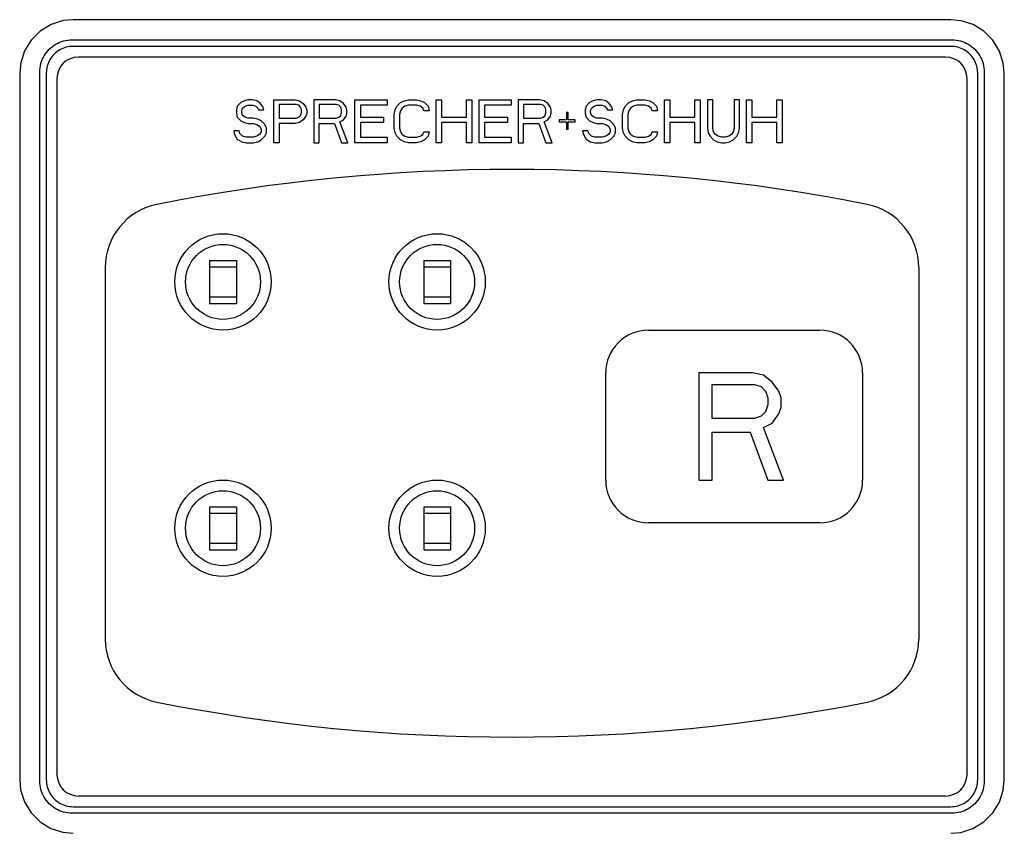
# Model space of a CAD drawing. Units: inches. Extents: x 0 to 11, y 0 to 8.5.
# Drawn here: x 3.4 to 5.2, y 3.8 to 5.3 of the extents above; entities that cross this region are included whole.
import ezdxf

# ---------------------------------------------------------------- set-up
doc = ezdxf.new("R2010")
doc.units = ezdxf.units.IN
doc.header["$LTSCALE"] = 0.605
doc.header["$MEASUREMENT"] = 0
doc.layers.get('0').update_dxf_attribs({"linetype": 'CONTINUOUS'})

msp = doc.modelspace()

# ---------------------------------------------------------------- linework, layer by layer
at = {"color": 7, "linetype": 'CONTINUOUS'}
for p, q in [((5.0819, 5.2767), (3.4683, 5.2767)), ((3.4659, 5.2396), (5.0842, 5.2396)), ((5.0822, 5.2277), (3.468, 5.2277)), ((5.0723, 5.208), (3.4778, 5.208)), ((3.3698, 5.1782), (3.3698, 3.8796)), ((3.4069, 3.8772), (3.4069, 5.1806)), ((3.4188, 5.1785), (3.4188, 3.8793)), ((5.1314, 3.8793), (5.1314, 5.1785)), ((5.1433, 5.1806), (5.1433, 3.8772)), ((5.1803, 3.8796), (5.1803, 5.1782)), ((3.4384, 5.1687), (3.4384, 3.8891)), ((5.1117, 3.8891), (5.1117, 5.1687)), ((3.7764, 5.1243), (3.7698, 5.1176)), ((3.7829, 5.1276), (3.7764, 5.1243)), ((3.7895, 5.1293), (3.7829, 5.1276)), ((3.7977, 5.1293), (3.7895, 5.1293)), ((3.8059, 5.1276), (3.7977, 5.1293)), ((3.8125, 5.1226), (3.8059, 5.1276)), ((3.8371, 5.0506), (3.8371, 5.1293)), ((3.8371, 5.1293), (3.8764, 5.1293)), ((3.8764, 5.1293), (3.8846, 5.1276)), ((3.8846, 5.1276), (3.8912, 5.1226)), ((3.9109, 5.1293), (3.9109, 5.0506)), ((3.9503, 5.1293), (3.9109, 5.1293)), ((3.9585, 5.1276), (3.9503, 5.1293)), ((3.965, 5.1226), (3.9585, 5.1276)), ((3.9863, 5.0506), (3.9863, 5.1293)), ((3.9863, 5.1293), (4.0454, 5.1293)), ((4.0454, 5.1293), (4.0454, 5.1193)), ((4.0634, 5.1176), (4.07, 5.1243)), ((4.07, 5.1243), (4.0766, 5.1276)), ((4.0766, 5.1276), (4.0848, 5.1293)), ((4.0848, 5.1293), (4.0995, 5.1293)), ((4.0995, 5.1293), (4.1077, 5.1276)), ((4.1077, 5.1276), (4.1143, 5.1243)), ((4.1143, 5.1243), (4.1209, 5.1176)), ((4.1356, 5.0506), (4.1356, 5.1293)), ((4.1356, 5.1293), (4.1455, 5.1293)), ((4.1455, 5.1293), (4.1455, 5.0975)), ((4.1914, 5.0975), (4.1914, 5.1293)), ((4.1914, 5.1293), (4.2012, 5.1293)), ((4.2012, 5.1293), (4.2012, 5.0506)), ((4.2144, 5.0506), (4.2144, 5.1293)), ((4.2144, 5.1293), (4.2734, 5.1293)), ((4.2734, 5.1293), (4.2734, 5.1193)), ((4.2865, 5.1293), (4.2865, 5.0506)), ((4.3259, 5.1293), (4.2865, 5.1293)), ((4.3341, 5.1276), (4.3259, 5.1293)), ((4.3407, 5.1226), (4.3341, 5.1276)), ((4.4178, 5.1243), (4.4112, 5.1176)), ((4.4243, 5.1276), (4.4178, 5.1243)), ((4.4309, 5.1293), (4.4243, 5.1276)), ((4.4391, 5.1293), (4.4309, 5.1293)), ((4.4473, 5.1276), (4.4391, 5.1293)), ((4.4539, 5.1226), (4.4473, 5.1276)), ((4.4834, 5.1176), (4.49, 5.1243)), ((4.49, 5.1243), (4.4965, 5.1276)), ((4.4965, 5.1276), (4.5047, 5.1293)), ((4.5047, 5.1293), (4.5195, 5.1293)), ((4.5195, 5.1293), (4.5277, 5.1276)), ((4.5277, 5.1276), (4.5342, 5.1243)), ((4.5342, 5.1243), (4.5408, 5.1176)), ((4.5556, 5.0506), (4.5556, 5.1293)), ((4.5556, 5.1293), (4.5654, 5.1293)), ((4.5654, 5.1293), (4.5654, 5.0975)), ((4.6113, 5.0975), (4.6113, 5.1293)), ((4.6113, 5.1293), (4.6212, 5.1293)), ((4.6212, 5.1293), (4.6212, 5.0506)), ((4.6343, 5.1293), (4.6343, 5.0774)), ((4.6442, 5.1293), (4.6343, 5.1293)), ((4.6442, 5.0774), (4.6442, 5.1293)), ((4.6835, 5.1293), (4.6835, 5.0774)), ((4.6934, 5.1293), (4.6835, 5.1293)), ((4.6934, 5.0774), (4.6934, 5.1293)), ((4.7065, 5.0506), (4.7065, 5.1293)), ((4.7065, 5.1293), (4.7163, 5.1293)), ((4.7163, 5.1293), (4.7163, 5.0975)), ((4.7623, 5.0975), (4.7623, 5.1293)), ((4.7623, 5.1293), (4.7721, 5.1293)), ((4.7721, 5.1293), (4.7721, 5.0506)), ((3.7698, 5.1176), (3.7682, 5.1109)), ((3.7682, 5.1109), (3.7682, 5.1042)), ((3.778, 5.1092), (3.7797, 5.1142)), ((3.778, 5.1059), (3.778, 5.1092)), ((3.7797, 5.1008), (3.778, 5.1059)), ((3.7797, 5.1142), (3.7846, 5.1176)), ((3.7846, 5.1176), (3.7895, 5.1193)), ((3.7895, 5.1193), (3.7993, 5.1193)), ((3.7993, 5.1193), (3.8043, 5.1176)), ((3.8043, 5.1176), (3.8075, 5.1142)), ((3.8075, 5.1142), (3.8092, 5.1109)), ((3.8092, 5.1109), (3.819, 5.1109)), ((3.8174, 5.1159), (3.8125, 5.1226)), ((3.819, 5.1109), (3.8174, 5.1159)), ((3.8469, 5.1209), (3.8469, 5.0958)), ((3.8781, 5.1209), (3.8469, 5.1209)), ((3.883, 5.1193), (3.8781, 5.1209)), ((3.8863, 5.1159), (3.883, 5.1193)), ((3.8879, 5.1109), (3.8863, 5.1159)), ((3.8863, 5.1008), (3.8879, 5.1059)), ((3.8879, 5.1059), (3.8879, 5.1109)), ((3.8912, 5.1226), (3.8961, 5.1159)), ((3.8961, 5.1159), (3.8978, 5.1109)), ((3.8978, 5.1109), (3.8978, 5.1042)), ((3.9207, 5.1209), (3.9207, 5.0958)), ((3.9519, 5.1209), (3.9207, 5.1209)), ((3.9568, 5.1193), (3.9519, 5.1209)), ((3.9601, 5.1159), (3.9568, 5.1193)), ((3.9617, 5.1109), (3.9601, 5.1159)), ((3.9601, 5.1008), (3.9617, 5.1059)), ((3.9617, 5.1059), (3.9617, 5.1109)), ((3.9699, 5.1159), (3.965, 5.1226)), ((3.9716, 5.1109), (3.9699, 5.1159)), ((3.9716, 5.1042), (3.9716, 5.1109)), ((3.9962, 5.1193), (3.9962, 5.0975)), ((4.0454, 5.1193), (3.9962, 5.1193)), ((4.0585, 5.1025), (4.0602, 5.1109)), ((4.0602, 5.1109), (4.0634, 5.1176)), ((4.07, 5.1092), (4.0684, 5.1025)), ((4.0733, 5.1142), (4.07, 5.1092)), ((4.0782, 5.1176), (4.0733, 5.1142)), ((4.0848, 5.1193), (4.0782, 5.1176)), ((4.0995, 5.1193), (4.0848, 5.1193)), ((4.1061, 5.1176), (4.0995, 5.1193)), ((4.111, 5.1142), (4.1061, 5.1176)), ((4.1127, 5.1092), (4.111, 5.1142)), ((4.1225, 5.1092), (4.1127, 5.1092)), ((4.1209, 5.1176), (4.1225, 5.1092)), ((4.2242, 5.1193), (4.2242, 5.0975)), ((4.2734, 5.1193), (4.2242, 5.1193)), ((4.2964, 5.1209), (4.2964, 5.0958)), ((4.3276, 5.1209), (4.2964, 5.1209)), ((4.3325, 5.1193), (4.3276, 5.1209)), ((4.3358, 5.1159), (4.3325, 5.1193)), ((4.3374, 5.1109), (4.3358, 5.1159)), ((4.3358, 5.1008), (4.3374, 5.1059)), ((4.3374, 5.1059), (4.3374, 5.1109)), ((4.3456, 5.1159), (4.3407, 5.1226)), ((4.3472, 5.1109), (4.3456, 5.1159)), ((4.3472, 5.1042), (4.3472, 5.1109)), ((4.3751, 5.1059), (4.3751, 5.0924)), ((4.3784, 5.1059), (4.3751, 5.1059)), ((4.3784, 5.0924), (4.3784, 5.1059)), ((4.4112, 5.1176), (4.4096, 5.1109)), ((4.4096, 5.1109), (4.4096, 5.1042)), ((4.4194, 5.1092), (4.4211, 5.1142)), ((4.4194, 5.1059), (4.4194, 5.1092)), ((4.4211, 5.1008), (4.4194, 5.1059)), ((4.4211, 5.1142), (4.426, 5.1176)), ((4.426, 5.1176), (4.4309, 5.1193)), ((4.4309, 5.1193), (4.4407, 5.1193)), ((4.4407, 5.1193), (4.4457, 5.1176)), ((4.4457, 5.1176), (4.4489, 5.1142)), ((4.4489, 5.1142), (4.4506, 5.1109)), ((4.4506, 5.1109), (4.4604, 5.1109)), ((4.4588, 5.1159), (4.4539, 5.1226)), ((4.4604, 5.1109), (4.4588, 5.1159)), ((4.4785, 5.1025), (4.4801, 5.1109)), ((4.4801, 5.1109), (4.4834, 5.1176)), ((4.49, 5.1092), (4.4883, 5.1025)), ((4.4932, 5.1142), (4.49, 5.1092)), ((4.4982, 5.1176), (4.4932, 5.1142)), ((4.5047, 5.1193), (4.4982, 5.1176)), ((4.5195, 5.1193), (4.5047, 5.1193)), ((4.526, 5.1176), (4.5195, 5.1193)), ((4.531, 5.1142), (4.526, 5.1176)), ((4.5326, 5.1092), (4.531, 5.1142)), ((4.5425, 5.1092), (4.5326, 5.1092)), ((4.5408, 5.1176), (4.5425, 5.1092)), ((3.7682, 5.1042), (3.7698, 5.0975)), ((3.7698, 5.0975), (3.7764, 5.0908)), ((3.7764, 5.0908), (3.7829, 5.0874)), ((3.7846, 5.0975), (3.7797, 5.1008)), ((3.7895, 5.0958), (3.7846, 5.0975)), ((3.7993, 5.0958), (3.7895, 5.0958)), ((3.8075, 5.0941), (3.7993, 5.0958)), ((3.8141, 5.0908), (3.8075, 5.0941)), ((3.8207, 5.0841), (3.8141, 5.0908)), ((3.8469, 5.0958), (3.8781, 5.0958)), ((3.8781, 5.0958), (3.883, 5.0975)), ((3.883, 5.0975), (3.8863, 5.1008)), ((3.8912, 5.0924), (3.8846, 5.0874)), ((3.8961, 5.0991), (3.8912, 5.0924)), ((3.8978, 5.1042), (3.8961, 5.0991)), ((3.9207, 5.0958), (3.9519, 5.0958)), ((3.9519, 5.0958), (3.9568, 5.0975)), ((3.9568, 5.0975), (3.9601, 5.1008)), ((3.9585, 5.0891), (3.965, 5.0924)), ((3.9732, 5.0506), (3.9585, 5.0891)), ((3.965, 5.0924), (3.9699, 5.0991)), ((3.9699, 5.0991), (3.9716, 5.1042)), ((3.9962, 5.0975), (4.0388, 5.0975)), ((4.0388, 5.0975), (4.0388, 5.0874)), ((4.0585, 5.0774), (4.0585, 5.1025)), ((4.0684, 5.1025), (4.0684, 5.0774)), ((4.1455, 5.0975), (4.1914, 5.0975)), ((4.2242, 5.0975), (4.2669, 5.0975)), ((4.2669, 5.0975), (4.2669, 5.0874)), ((4.2964, 5.0958), (4.3276, 5.0958)), ((4.3276, 5.0958), (4.3325, 5.0975)), ((4.3325, 5.0975), (4.3358, 5.1008)), ((4.3341, 5.0891), (4.3407, 5.0924)), ((4.3489, 5.0506), (4.3341, 5.0891)), ((4.3407, 5.0924), (4.3456, 5.0991)), ((4.3456, 5.0991), (4.3472, 5.1042)), ((4.362, 5.0924), (4.362, 5.0891)), ((4.3751, 5.0924), (4.362, 5.0924)), ((4.362, 5.0891), (4.3751, 5.0891)), ((4.3751, 5.0891), (4.3751, 5.0757)), ((4.3915, 5.0924), (4.3784, 5.0924)), ((4.3784, 5.0757), (4.3784, 5.0891)), ((4.3784, 5.0891), (4.3915, 5.0891)), ((4.3915, 5.0891), (4.3915, 5.0924)), ((4.4096, 5.1042), (4.4112, 5.0975)), ((4.4112, 5.0975), (4.4178, 5.0908)), ((4.4178, 5.0908), (4.4243, 5.0874)), ((4.426, 5.0975), (4.4211, 5.1008)), ((4.4309, 5.0958), (4.426, 5.0975)), ((4.4407, 5.0958), (4.4309, 5.0958)), ((4.4489, 5.0941), (4.4407, 5.0958)), ((4.4555, 5.0908), (4.4489, 5.0941)), ((4.4621, 5.0841), (4.4555, 5.0908)), ((4.4785, 5.0774), (4.4785, 5.1025)), ((4.4883, 5.1025), (4.4883, 5.0774)), ((4.5654, 5.0975), (4.6113, 5.0975)), ((4.7163, 5.0975), (4.7623, 5.0975)), ((3.7633, 5.0723), (3.7649, 5.0656)), ((3.7731, 5.0723), (3.7633, 5.0723)), ((3.7747, 5.0673), (3.7731, 5.0723)), ((3.7829, 5.0874), (3.7895, 5.0857)), ((3.7895, 5.0857), (3.7993, 5.0857)), ((3.7993, 5.0857), (3.8059, 5.0841)), ((3.8059, 5.0841), (3.8108, 5.0807)), ((3.8108, 5.0807), (3.8141, 5.0757)), ((3.8141, 5.0707), (3.8108, 5.0656)), ((3.8141, 5.0757), (3.8141, 5.0707)), ((3.8239, 5.0774), (3.8207, 5.0841)), ((3.8239, 5.069), (3.8239, 5.0774)), ((3.8469, 5.0857), (3.8469, 5.0506)), ((3.8764, 5.0857), (3.8469, 5.0857)), ((3.8846, 5.0874), (3.8764, 5.0857)), ((3.9207, 5.0506), (3.9207, 5.0857)), ((3.9207, 5.0857), (3.9486, 5.0857)), ((3.9486, 5.0857), (3.9617, 5.0506)), ((3.9962, 5.0874), (3.9962, 5.0606)), ((4.0388, 5.0874), (3.9962, 5.0874)), ((4.0602, 5.069), (4.0585, 5.0774)), ((4.0684, 5.0774), (4.07, 5.0707)), ((4.07, 5.0707), (4.0733, 5.0656)), ((4.111, 5.0656), (4.1127, 5.0707)), ((4.1127, 5.0707), (4.1225, 5.0707)), ((4.1225, 5.0707), (4.1209, 5.0623)), ((4.1455, 5.0874), (4.1455, 5.0506)), ((4.1914, 5.0874), (4.1455, 5.0874)), ((4.1914, 5.0506), (4.1914, 5.0874)), ((4.2242, 5.0874), (4.2242, 5.0606)), ((4.2669, 5.0874), (4.2242, 5.0874)), ((4.2964, 5.0506), (4.2964, 5.0857)), ((4.2964, 5.0857), (4.3243, 5.0857)), ((4.3243, 5.0857), (4.3374, 5.0506)), ((4.3751, 5.0757), (4.3784, 5.0757)), ((4.4047, 5.0723), (4.4063, 5.0656)), ((4.4145, 5.0723), (4.4047, 5.0723)), ((4.4161, 5.0673), (4.4145, 5.0723)), ((4.4243, 5.0874), (4.4309, 5.0857)), ((4.4309, 5.0857), (4.4407, 5.0857)), ((4.4407, 5.0857), (4.4473, 5.0841)), ((4.4473, 5.0841), (4.4522, 5.0807)), ((4.4522, 5.0807), (4.4555, 5.0757)), ((4.4555, 5.0707), (4.4522, 5.0656)), ((4.4555, 5.0757), (4.4555, 5.0707)), ((4.4654, 5.0774), (4.4621, 5.0841)), ((4.4654, 5.069), (4.4654, 5.0774)), ((4.4801, 5.069), (4.4785, 5.0774)), ((4.4883, 5.0774), (4.49, 5.0707)), ((4.49, 5.0707), (4.4932, 5.0656)), ((4.531, 5.0656), (4.5326, 5.0707)), ((4.5326, 5.0707), (4.5425, 5.0707)), ((4.5425, 5.0707), (4.5408, 5.0623)), ((4.5654, 5.0874), (4.5654, 5.0506)), ((4.6113, 5.0874), (4.5654, 5.0874)), ((4.6113, 5.0506), (4.6113, 5.0874)), ((4.6343, 5.0774), (4.636, 5.069)), ((4.6458, 5.0707), (4.6442, 5.0774)), ((4.6491, 5.0656), (4.6458, 5.0707)), ((4.6819, 5.0707), (4.6786, 5.0656)), ((4.6835, 5.0774), (4.6819, 5.0707)), ((4.6917, 5.069), (4.6934, 5.0774)), ((4.7163, 5.0874), (4.7163, 5.0506)), ((4.7623, 5.0874), (4.7163, 5.0874)), ((4.7623, 5.0506), (4.7623, 5.0874)), ((3.7649, 5.0656), (3.7698, 5.0573)), ((3.7698, 5.0573), (3.778, 5.0522)), ((3.7797, 5.0623), (3.7747, 5.0673)), ((3.778, 5.0522), (3.7862, 5.0506)), ((3.7862, 5.0606), (3.7797, 5.0623)), ((3.7993, 5.0606), (3.7862, 5.0606)), ((3.8059, 5.0623), (3.7993, 5.0606)), ((3.7993, 5.0506), (3.8075, 5.0522)), ((3.8108, 5.0656), (3.8059, 5.0623)), ((3.8075, 5.0522), (3.8141, 5.0556)), ((3.8141, 5.0556), (3.8207, 5.0623)), ((3.8207, 5.0623), (3.8239, 5.069)), ((3.9962, 5.0606), (4.0454, 5.0606)), ((4.0454, 5.0606), (4.0454, 5.0506)), ((4.0634, 5.0623), (4.0602, 5.069)), ((4.07, 5.0556), (4.0634, 5.0623)), ((4.0766, 5.0522), (4.07, 5.0556)), ((4.0733, 5.0656), (4.0782, 5.0623)), ((4.0848, 5.0506), (4.0766, 5.0522)), ((4.0782, 5.0623), (4.0848, 5.0606)), ((4.0848, 5.0606), (4.0995, 5.0606)), ((4.0995, 5.0606), (4.1061, 5.0623)), ((4.1077, 5.0522), (4.0995, 5.0506)), ((4.1061, 5.0623), (4.111, 5.0656)), ((4.1143, 5.0556), (4.1077, 5.0522)), ((4.1209, 5.0623), (4.1143, 5.0556)), ((4.2242, 5.0606), (4.2734, 5.0606)), ((4.2734, 5.0606), (4.2734, 5.0506)), ((4.4063, 5.0656), (4.4112, 5.0573)), ((4.4112, 5.0573), (4.4194, 5.0522)), ((4.4211, 5.0623), (4.4161, 5.0673)), ((4.4194, 5.0522), (4.4276, 5.0506)), ((4.4276, 5.0606), (4.4211, 5.0623)), ((4.4407, 5.0606), (4.4276, 5.0606)), ((4.4473, 5.0623), (4.4407, 5.0606)), ((4.4407, 5.0506), (4.4489, 5.0522)), ((4.4522, 5.0656), (4.4473, 5.0623)), ((4.4489, 5.0522), (4.4555, 5.0556)), ((4.4555, 5.0556), (4.4621, 5.0623)), ((4.4621, 5.0623), (4.4654, 5.069)), ((4.4834, 5.0623), (4.4801, 5.069)), ((4.49, 5.0556), (4.4834, 5.0623)), ((4.4965, 5.0522), (4.49, 5.0556)), ((4.4932, 5.0656), (4.4982, 5.0623)), ((4.5047, 5.0506), (4.4965, 5.0522)), ((4.4982, 5.0623), (4.5047, 5.0606)), ((4.5047, 5.0606), (4.5195, 5.0606)), ((4.5195, 5.0606), (4.526, 5.0623)), ((4.5277, 5.0522), (4.5195, 5.0506)), ((4.526, 5.0623), (4.531, 5.0656)), ((4.5342, 5.0556), (4.5277, 5.0522)), ((4.5408, 5.0623), (4.5342, 5.0556)), ((4.636, 5.069), (4.6392, 5.0623)), ((4.6392, 5.0623), (4.6458, 5.0556)), ((4.6458, 5.0556), (4.6524, 5.0522)), ((4.654, 5.0623), (4.6491, 5.0656)), ((4.6524, 5.0522), (4.6606, 5.0506)), ((4.6606, 5.0606), (4.654, 5.0623)), ((4.6671, 5.0606), (4.6606, 5.0606)), ((4.6737, 5.0623), (4.6671, 5.0606)), ((4.6671, 5.0506), (4.6753, 5.0522)), ((4.6786, 5.0656), (4.6737, 5.0623)), ((4.6753, 5.0522), (4.6819, 5.0556)), ((4.6819, 5.0556), (4.6884, 5.0623)), ((4.6884, 5.0623), (4.6917, 5.069)), ((3.7862, 5.0506), (3.7993, 5.0506)), ((3.8469, 5.0506), (3.8371, 5.0506)), ((3.9109, 5.0506), (3.9207, 5.0506)), ((3.9617, 5.0506), (3.9732, 5.0506)), ((4.0454, 5.0506), (3.9863, 5.0506)), ((4.0995, 5.0506), (4.0848, 5.0506)), ((4.1455, 5.0506), (4.1356, 5.0506)), ((4.2012, 5.0506), (4.1914, 5.0506)), ((4.2734, 5.0506), (4.2144, 5.0506)), ((4.2865, 5.0506), (4.2964, 5.0506)), ((4.3374, 5.0506), (4.3489, 5.0506)), ((4.4276, 5.0506), (4.4407, 5.0506)), ((4.5195, 5.0506), (4.5047, 5.0506)), ((4.5654, 5.0506), (4.5556, 5.0506)), ((4.6212, 5.0506), (4.6113, 5.0506)), ((4.6606, 5.0506), (4.6671, 5.0506)), ((4.7163, 5.0506), (4.7065, 5.0506)), ((4.7721, 5.0506), (4.7623, 5.0506)), ((3.719, 4.834), (3.719, 4.7553)), ((3.719, 4.834), (3.7682, 4.834)), ((3.7682, 4.834), (3.7682, 4.7553)), ((4.1127, 4.834), (4.1127, 4.7553)), ((4.1127, 4.834), (4.1619, 4.834)), ((4.1619, 4.834), (4.1619, 4.7553)), ((3.527, 4.8212), (3.527, 4.1382)), ((3.719, 4.8222), (3.7682, 4.8222)), ((4.1127, 4.8222), (4.1619, 4.8222)), ((5.0231, 4.8212), (5.0231, 4.1382)), ((3.719, 4.7671), (3.7682, 4.7671)), ((4.1127, 4.7671), (4.1619, 4.7671)), ((3.719, 4.7553), (3.7682, 4.7553)), ((4.1127, 4.7553), (4.1619, 4.7553)), ((4.526, 4.7061), (4.841, 4.7061)), ((4.4473, 4.4305), (4.4473, 4.6273)), ((4.7168, 4.6273), (4.6184, 4.6273)), ((4.6184, 4.6273), (4.6184, 4.4305)), ((4.7373, 4.6231), (4.7168, 4.6273)), ((4.7537, 4.6106), (4.7373, 4.6231)), ((4.9197, 4.6273), (4.9197, 4.4305)), ((4.643, 4.6064), (4.7209, 4.6064)), ((4.643, 4.5436), (4.643, 4.6064)), ((4.7209, 4.6064), (4.7332, 4.6022)), ((4.7332, 4.6022), (4.7414, 4.5938)), ((4.766, 4.5938), (4.7537, 4.6106)), ((4.7414, 4.5938), (4.7455, 4.5813)), ((4.7455, 4.5813), (4.7455, 4.5687)), ((4.7701, 4.5813), (4.766, 4.5938)), ((4.7701, 4.5645), (4.7701, 4.5813)), ((4.7455, 4.5687), (4.7414, 4.5561)), ((4.766, 4.5519), (4.7701, 4.5645)), ((4.7332, 4.5478), (4.7209, 4.5436)), ((4.7414, 4.5561), (4.7332, 4.5478)), ((4.7537, 4.5352), (4.766, 4.5519)), ((4.7209, 4.5436), (4.643, 4.5436)), ((4.7373, 4.5268), (4.7537, 4.5352)), ((4.7742, 4.4305), (4.7373, 4.5268)), ((4.643, 4.5184), (4.7127, 4.5184)), ((4.643, 4.4305), (4.643, 4.5184)), ((4.7127, 4.5184), (4.7455, 4.4305)), ((4.6184, 4.4305), (4.643, 4.4305)), ((4.7455, 4.4305), (4.7742, 4.4305)), ((3.719, 4.3813), (3.719, 4.3025)), ((3.719, 4.3813), (3.7682, 4.3813)), ((3.719, 4.3695), (3.7682, 4.3695)), ((3.7682, 4.3813), (3.7682, 4.3025)), ((4.1127, 4.3813), (4.1127, 4.3025)), ((4.1127, 4.3813), (4.1619, 4.3813)), ((4.1127, 4.3695), (4.1619, 4.3695)), ((4.1619, 4.3813), (4.1619, 4.3025)), ((4.841, 4.3517), (4.526, 4.3517)), ((3.719, 4.3143), (3.7682, 4.3143)), ((4.1127, 4.3143), (4.1619, 4.3143)), ((3.719, 4.3025), (3.7682, 4.3025)), ((4.1127, 4.3025), (4.1619, 4.3025)), ((3.4778, 3.8498), (5.0723, 3.8498)), ((3.468, 3.8301), (5.0822, 3.8301)), ((5.0842, 3.8182), (3.4659, 3.8182))]:
    msp.add_line(p, q, dxfattribs=at)
for points in [[(3.4683, 5.2767), (3.4497, 5.2749), (3.4276, 5.2679), (3.4076, 5.2558), (3.391, 5.2393), (3.3788, 5.2194), (3.3717, 5.1972), (3.3698, 5.1782)], [(5.1803, 5.1782), (5.1785, 5.1968), (5.1715, 5.219), (5.1593, 5.239), (5.1428, 5.2555), (5.1229, 5.2677), (5.1008, 5.2748), (5.0819, 5.2767)], [(3.3698, 3.8796), (3.3716, 3.861), (3.3787, 3.8388), (3.3908, 3.8189), (3.4073, 3.8023), (3.4272, 3.7901), (3.4494, 3.783), (3.4683, 3.7812)], [(5.0819, 3.7812), (5.1004, 3.7829), (5.1226, 3.79), (5.1425, 3.8021), (5.1591, 3.8185), (5.1713, 3.8385), (5.1785, 3.8606), (5.1803, 3.8796)]]:
    msp.add_lwpolyline(points, dxfattribs=at)
for centre, radius in [((3.7436, 4.7947), 0.0886), ((4.1373, 4.7947), 0.0886), ((3.7436, 4.7947), 0.0689), ((4.1373, 4.7947), 0.0689), ((3.7436, 4.3419), 0.0886), ((4.1373, 4.3419), 0.0886), ((3.7436, 4.3419), 0.0689), ((4.1373, 4.3419), 0.0689)]:
    msp.add_circle(centre, radius, dxfattribs=at)
for centre, radius, start, end in [((3.4778, 5.1687), 0.0394, 90, 180), ((5.0723, 5.1687), 0.0394, 0, 90), ((4.2751, 1.6549), 3.3465, 78.7482, 101.2518), ((3.6451, 4.8212), 0.1181, 101.2518, 180), ((4.905, 4.8212), 0.1181, 0, 78.7482), ((4.526, 4.6273), 0.0787, 90, 180), ((4.841, 4.6273), 0.0787, 0, 90), ((4.526, 4.4305), 0.0787, 180, 270), ((4.841, 4.4305), 0.0787, 270, 360), ((3.6451, 4.1382), 0.1181, 180, 258.7482), ((4.905, 4.1382), 0.1181, 281.2518, 360), ((4.2751, 7.3045), 3.3465, 258.7482, 281.2518), ((3.4778, 3.8891), 0.0394, 180, 270), ((5.0723, 3.8891), 0.0394, 270, 360)]:
    msp.add_arc(centre, radius, start, end, dxfattribs=at)
for points in [[(3.4069, 5.1806), (3.4069, 5.1857), (3.4082, 5.1961), (3.4142, 5.2105), (3.4237, 5.2228), (3.436, 5.2323), (3.4504, 5.2383), (3.4608, 5.2396), (3.4659, 5.2396)], [(5.0842, 5.2396), (5.0894, 5.2396), (5.0997, 5.2383), (5.1141, 5.2323), (5.1265, 5.2228), (5.1359, 5.2105), (5.1419, 5.1961), (5.1433, 5.1857), (5.1433, 5.1806)], [(3.468, 5.2277), (3.4637, 5.2277), (3.4551, 5.2266), (3.4431, 5.2216), (3.4328, 5.2137), (3.4249, 5.2034), (3.4199, 5.1914), (3.4188, 5.1828), (3.4188, 5.1785)], [(5.1314, 5.1785), (5.1314, 5.1828), (5.1302, 5.1914), (5.1253, 5.2034), (5.1174, 5.2137), (5.107, 5.2216), (5.095, 5.2266), (5.0864, 5.2277), (5.0822, 5.2277)], [(3.4659, 3.8182), (3.4608, 3.8182), (3.4504, 3.8195), (3.436, 3.8255), (3.4237, 3.835), (3.4142, 3.8474), (3.4082, 3.8618), (3.4069, 3.8721), (3.4069, 3.8772)], [(3.4188, 3.8793), (3.4188, 3.875), (3.4199, 3.8664), (3.4249, 3.8544), (3.4328, 3.8441), (3.4431, 3.8362), (3.4551, 3.8312), (3.4637, 3.8301), (3.468, 3.8301)], [(5.0822, 3.8301), (5.0864, 3.8301), (5.095, 3.8312), (5.107, 3.8362), (5.1174, 3.8441), (5.1253, 3.8544), (5.1302, 3.8664), (5.1314, 3.875), (5.1314, 3.8793)], [(5.1433, 3.8772), (5.1433, 3.8721), (5.1419, 3.8618), (5.1359, 3.8474), (5.1265, 3.835), (5.1141, 3.8255), (5.0997, 3.8195), (5.0894, 3.8182), (5.0842, 3.8182)]]:
    msp.add_open_spline(points, degree=3, knots=[0, 0, 0, 0, 0.166688, 0.333351, 0.5, 0.666649, 0.833312, 1, 1, 1, 1], dxfattribs=at)

doc.saveas('drawing.dxf')
